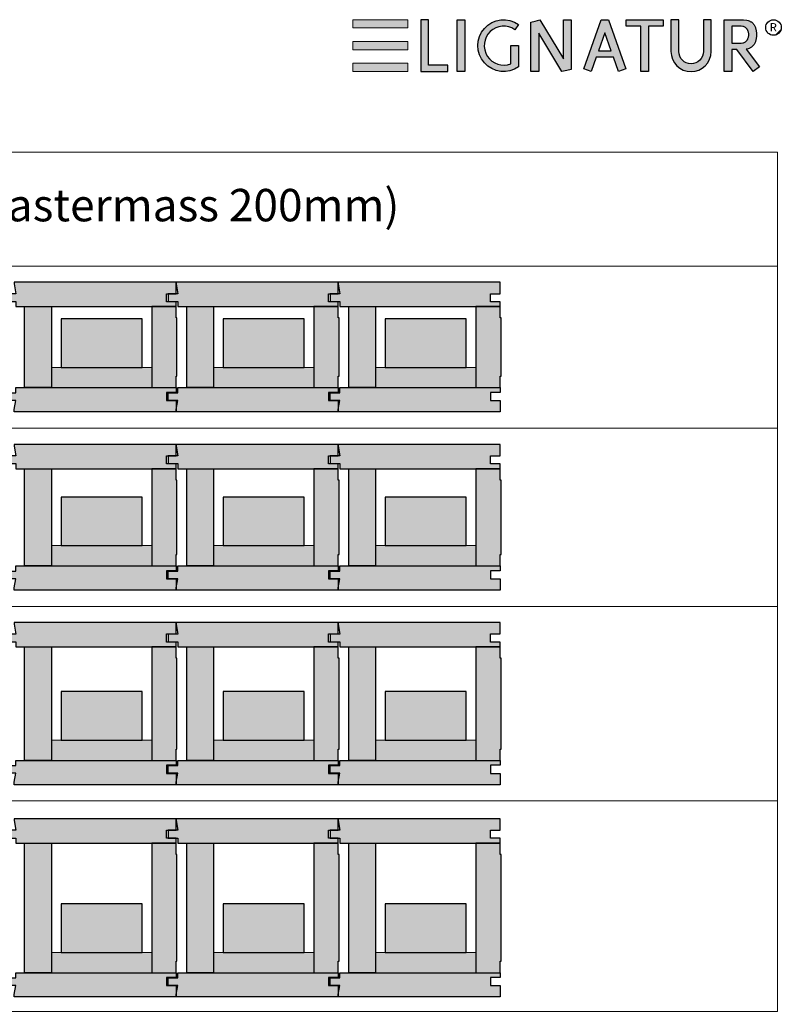
# Model space of a CAD drawing. Units: millimetres. Extents: x 46832 to 73725, y 19131 to 27725.
# Drawn here: x 57146 to 58086, y 20198 to 21413 of the extents above; entities that cross this region are included whole.
import ezdxf

# ---------------------------------------------------------------- set-up
doc = ezdxf.new("R2010")
doc.units = ezdxf.units.MM
doc.header["$LTSCALE"] = 10
doc.layers.add('Detaile', color=7, linetype='Continuous')
doc.styles.add('arial-', font='arial.ttf', dxfattribs={"height": 1})
doc.styles.add('arial-b', font='arialbd.ttf', dxfattribs={"height": 1})

msp = doc.modelspace()

# ---------------------------------------------------------------- hatches: boundary and pattern name
at = {"layer": 'Detaile', "lineweight": 20, "transparency": 33554687}
for points in [[(57557.2, 21402.6), (57625, 21402.6), (57625, 21412.8), (57557.2, 21412.8)], [(57557.2, 21375.7), (57625, 21375.7), (57625, 21386), (57557.2, 21386)], [(57557.2, 21348.8), (57625, 21348.8), (57625, 21359.1), (57557.2, 21359.1)]]:
    msp.add_hatch(color=2, dxfattribs=at).paths.add_polyline_path(points)
at = {"layer": 'Detaile', "lineweight": 30, "transparency": 33554687}
for points in [[(57641, 21412.8), (57641, 21348.8), (57674.6, 21348.8), (57674.6, 21356.8), (57650.6, 21356.8), (57650.6, 21412.8)], [(57685.8, 21348.8), (57685.8, 21412.8), (57695.4, 21412.8), (57695.4, 21348.8)], [(57761.8, 21380.8), (57761.8, 21354.7, -1.925067), (57761.8, 21407), (57757.2, 21400.5, 1.674355), (57752.2, 21358.5), (57752.2, 21380.8)], [(57777, 21348.8), (57777, 21409.7), (57782.3, 21411.2), (57787.9, 21412.8), (57817, 21364.4), (57817, 21412.8), (57826.6, 21412.8), (57826.6, 21351.2), (57821.2, 21350.1), (57815.1, 21348.8), (57786.6, 21396.4), (57786.6, 21348.8)], [(57912.6, 21348.8), (57912.6, 21404.8), (57894.6, 21404.8), (57894.6, 21412.8), (57940.2, 21412.8), (57940.2, 21404.8), (57922.2, 21404.8), (57922.2, 21348.8)], [(57949.8, 21412.8), (57949.8, 21373.6, 1), (57999.4, 21373.6), (57999.4, 21412.8), (57989.8, 21412.8), (57989.8, 21373.6, -1), (57959.4, 21373.6), (57959.4, 21412.8)]]:
    msp.add_hatch(color=7, dxfattribs=at).paths.add_polyline_path(points)
h = msp.add_hatch(color=7, dxfattribs=at)
h.paths.add_polyline_path([(57851.2, 21348.8), (57842.1, 21352.1), (57863.8, 21412.8), (57872.6, 21412.8), (57894.2, 21352.1), (57885.2, 21348.8), (57878.9, 21366.4), (57857.4, 21366.4)])
h.paths.add_polyline_path([(57860.3, 21374.4), (57876.1, 21374.4), (57868.2, 21396.6)])
h = msp.add_hatch(color=7, dxfattribs=at)
h.paths.add_polyline_path([(58042.7, 21376.3), (58059, 21354.6), (58051.4, 21348.8), (58031, 21376), (58025, 21376), (58025, 21348.8), (58015.4, 21348.8), (58015.4, 21412.8), (58039.4, 21412.8), (58043.4, 21412.4), (58044.9, 21412), (58046.1, 21411.6), (58047, 21411.2), (58047.7, 21410.8), (58048.4, 21410.4), (58049, 21410), (58049.5, 21409.6), (58050.4, 21408.8), (58051.2, 21408), (58051.8, 21407.2), (58052.4, 21406.4), (58052.8, 21405.6), (58053.3, 21404.8), (58053.6, 21404), (58054, 21403.2), (58054.2, 21402.4), (58054.5, 21401.6), (58054.7, 21400.8), (58054.8, 21400), (58055, 21399.2), (58055.1, 21398.4), (58055.2, 21397.6), (58055.3, 21396.8), (58055.3, 21395.2), (58055.3, 21393.6), (58055.3, 21392.8), (58055.3, 21392), (58055.2, 21391.2), (58055.1, 21390.4), (58055, 21389.6), (58054.8, 21388.8), (58054.7, 21388), (58054.5, 21387.2), (58054.2, 21386.4), (58054, 21385.6), (58053.6, 21384.8), (58053.3, 21384), (58052.8, 21383.2), (58052.4, 21382.4), (58051.8, 21381.6), (58051.5, 21381.2), (58051.2, 21380.8), (58050.8, 21380.4), (58050.4, 21380), (58050, 21379.6), (58049.5, 21379.2), (58049, 21378.8), (58048.4, 21378.4), (58047.7, 21378), (58047, 21377.6), (58046.1, 21377.2), (58044.9, 21376.8), (58043.4, 21376.4)])
h.paths.add_polyline_path([(58025, 21384), (58036.2, 21384), (58038.3, 21384.2), (58039.1, 21384.4), (58040.2, 21384.8), (58041, 21385.2), (58041.6, 21385.6), (58042.2, 21386), (58042.6, 21386.4), (58043, 21386.8), (58043.4, 21387.2), (58043.7, 21387.6), (58044, 21388), (58044.2, 21388.4), (58044.5, 21388.8), (58044.7, 21389.2), (58044.8, 21389.6), (58045.1, 21390.4), (58045.4, 21391.2), (58045.5, 21392), (58045.7, 21392.8), (58045.7, 21393.6), (58045.7, 21395.2), (58045.7, 21396), (58045.5, 21396.8), (58045.4, 21397.6), (58045.1, 21398.4), (58045, 21398.8), (58044.8, 21399.2), (58044.7, 21399.6), (58044.5, 21400), (58044.2, 21400.4), (58044, 21400.8), (58043.7, 21401.2), (58043.4, 21401.6), (58043, 21402), (58042.6, 21402.4), (58042.2, 21402.8), (58041.6, 21403.2), (58041, 21403.6), (58040.2, 21404), (58039.1, 21404.4), (58038.3, 21404.6), (58036.2, 21404.8), (58025, 21404.8)])
h = msp.add_hatch(dxfattribs=at)
h.set_pattern_fill('CwHatchPattern_21', style=0, pattern_type=2)
h.set_pattern_definition([(45, (0, 0), (-14.1421356, 14.1421356), [])])
edge = h.paths.add_edge_path()
edge.add_arc((58076.3, 21403.2), 9.6, 0, 360)
at = {"layer": 'Detaile', "lineweight": 9, "true_color": 0xf3f3f3, "transparency": 33554687}
for points in [[(57139.2, 21088.7), (57139.2, 21086.7), (57141.2, 21074.4), (57129.2, 21074.4), (57129.2, 21064.9), (57141.2, 21064.9), (57141.2, 21058.7), (57339.2, 21058.7), (57339.2, 21064.7), (57327.2, 21064.7), (57327.2, 21074.7), (57339.2, 21074.7), (57339.2, 21088.7)], [(57339.2, 21088.7), (57339.2, 21086.7), (57341.2, 21074.4), (57329.2, 21074.4), (57329.2, 21064.9), (57341.2, 21064.9), (57341.2, 21058.7), (57539.2, 21058.7), (57539.2, 21064.7), (57527.2, 21064.7), (57527.2, 21074.7), (57539.2, 21074.7), (57539.2, 21088.7)], [(57539.2, 21088.7), (57539.2, 21086.7), (57541.2, 21074.4), (57529.2, 21074.4), (57529.2, 21064.9), (57541.2, 21064.9), (57541.2, 21058.7), (57739.2, 21058.7), (57739.2, 21064.7), (57727.2, 21064.7), (57727.2, 21074.7), (57739.2, 21074.7), (57739.2, 21088.7)], [(57152.2, 21058.7), (57185.2, 21058.7), (57185.2, 20958.7), (57152.2, 20958.7)], [(57340.2, 21044.7), (57339.2, 21044.7), (57339.2, 21058.7), (57309.2, 21058.7), (57309.2, 20958.7), (57339.2, 20958.7), (57339.2, 20972.7), (57340.2, 20972.7)], [(57352.2, 21058.7), (57385.2, 21058.7), (57385.2, 20958.7), (57352.2, 20958.7)], [(57540.2, 21044.7), (57539.2, 21044.7), (57539.2, 21058.7), (57509.2, 21058.7), (57509.2, 20958.7), (57539.2, 20958.7), (57539.2, 20972.7), (57540.2, 20972.7)], [(57552.2, 21058.7), (57585.2, 21058.7), (57585.2, 20958.7), (57552.2, 20958.7)], [(57740.2, 21044.7), (57739.2, 21044.7), (57739.2, 21058.7), (57709.2, 21058.7), (57709.2, 20958.7), (57739.2, 20958.7), (57739.2, 20972.7), (57740.2, 20972.7)], [(57339.2, 20958.7), (57339.2, 20952.7), (57327.2, 20952.7), (57327.2, 20942.7), (57339.2, 20942.7), (57339.2, 20928.7), (57139.2, 20928.7), (57139.2, 20931.7), (57141.2, 20942.9), (57129.2, 20942.9), (57129.2, 20952.4), (57141.2, 20952.4), (57141.2, 20958.7)], [(57539.2, 20958.7), (57539.2, 20952.7), (57527.2, 20952.7), (57527.2, 20942.7), (57539.2, 20942.7), (57539.2, 20928.7), (57339.2, 20928.7), (57339.2, 20931.7), (57341.2, 20942.9), (57329.2, 20942.9), (57329.2, 20952.4), (57341.2, 20952.4), (57341.2, 20958.7)], [(57739.2, 20958.7), (57739.2, 20952.7), (57727.2, 20952.7), (57727.2, 20942.7), (57739.2, 20942.7), (57739.2, 20928.7), (57539.2, 20928.7), (57539.2, 20931.7), (57541.2, 20942.9), (57529.2, 20942.9), (57529.2, 20952.4), (57541.2, 20952.4), (57541.2, 20958.7)], [(57139.2, 20888.7), (57139.2, 20886.7), (57141.2, 20874.4), (57129.2, 20874.4), (57129.2, 20864.9), (57141.2, 20864.9), (57141.2, 20858.7), (57339.2, 20858.7), (57339.2, 20864.7), (57327.2, 20864.7), (57327.2, 20874.7), (57339.2, 20874.7), (57339.2, 20888.7)], [(57339.2, 20888.7), (57339.2, 20886.7), (57341.2, 20874.4), (57329.2, 20874.4), (57329.2, 20864.9), (57341.2, 20864.9), (57341.2, 20858.7), (57539.2, 20858.7), (57539.2, 20864.7), (57527.2, 20864.7), (57527.2, 20874.7), (57539.2, 20874.7), (57539.2, 20888.7)], [(57539.2, 20888.7), (57539.2, 20886.7), (57541.2, 20874.4), (57529.2, 20874.4), (57529.2, 20864.9), (57541.2, 20864.9), (57541.2, 20858.7), (57739.2, 20858.7), (57739.2, 20864.7), (57727.2, 20864.7), (57727.2, 20874.7), (57739.2, 20874.7), (57739.2, 20888.7)], [(57152.2, 20858.7), (57185.2, 20858.7), (57185.2, 20738.7), (57152.2, 20738.7)], [(57340.2, 20844.7), (57339.2, 20844.7), (57339.2, 20858.7), (57309.2, 20858.7), (57309.2, 20738.7), (57339.2, 20738.7), (57339.2, 20752.7), (57340.2, 20752.7)], [(57352.2, 20858.7), (57385.2, 20858.7), (57385.2, 20738.7), (57352.2, 20738.7)], [(57540.2, 20844.7), (57539.2, 20844.7), (57539.2, 20858.7), (57509.2, 20858.7), (57509.2, 20738.7), (57539.2, 20738.7), (57539.2, 20752.7), (57540.2, 20752.7)], [(57552.2, 20858.7), (57585.2, 20858.7), (57585.2, 20738.7), (57552.2, 20738.7)], [(57740.2, 20844.7), (57739.2, 20844.7), (57739.2, 20858.7), (57709.2, 20858.7), (57709.2, 20738.7), (57739.2, 20738.7), (57739.2, 20752.7), (57740.2, 20752.7)], [(57339.2, 20738.7), (57339.2, 20732.7), (57327.2, 20732.7), (57327.2, 20722.7), (57339.2, 20722.7), (57339.2, 20708.7), (57139.2, 20708.7), (57139.2, 20711.7), (57141.2, 20722.9), (57129.2, 20722.9), (57129.2, 20732.4), (57141.2, 20732.4), (57141.2, 20738.7)], [(57539.2, 20738.7), (57539.2, 20732.7), (57527.2, 20732.7), (57527.2, 20722.7), (57539.2, 20722.7), (57539.2, 20708.7), (57339.2, 20708.7), (57339.2, 20711.7), (57341.2, 20722.9), (57329.2, 20722.9), (57329.2, 20732.4), (57341.2, 20732.4), (57341.2, 20738.7)], [(57739.2, 20738.7), (57739.2, 20732.7), (57727.2, 20732.7), (57727.2, 20722.7), (57739.2, 20722.7), (57739.2, 20708.7), (57539.2, 20708.7), (57539.2, 20711.7), (57541.2, 20722.9), (57529.2, 20722.9), (57529.2, 20732.4), (57541.2, 20732.4), (57541.2, 20738.7)], [(57139.2, 20668.7), (57139.2, 20666.7), (57141.2, 20654.4), (57129.2, 20654.4), (57129.2, 20644.9), (57141.2, 20644.9), (57141.2, 20638.7), (57339.2, 20638.7), (57339.2, 20644.7), (57327.2, 20644.7), (57327.2, 20654.7), (57339.2, 20654.7), (57339.2, 20668.7)], [(57339.2, 20668.7), (57339.2, 20666.7), (57341.2, 20654.4), (57329.2, 20654.4), (57329.2, 20644.9), (57341.2, 20644.9), (57341.2, 20638.7), (57539.2, 20638.7), (57539.2, 20644.7), (57527.2, 20644.7), (57527.2, 20654.7), (57539.2, 20654.7), (57539.2, 20668.7)], [(57539.2, 20668.7), (57539.2, 20666.7), (57541.2, 20654.4), (57529.2, 20654.4), (57529.2, 20644.9), (57541.2, 20644.9), (57541.2, 20638.7), (57739.2, 20638.7), (57739.2, 20644.7), (57727.2, 20644.7), (57727.2, 20654.7), (57739.2, 20654.7), (57739.2, 20668.7)], [(57152.2, 20638.7), (57185.2, 20638.7), (57185.2, 20498.7), (57152.2, 20498.7)], [(57340.2, 20624.7), (57339.2, 20624.7), (57339.2, 20638.7), (57309.2, 20638.7), (57309.2, 20498.7), (57339.2, 20498.7), (57339.2, 20512.7), (57340.2, 20512.7)], [(57352.2, 20638.7), (57385.2, 20638.7), (57385.2, 20498.7), (57352.2, 20498.7)], [(57540.2, 20624.7), (57539.2, 20624.7), (57539.2, 20638.7), (57509.2, 20638.7), (57509.2, 20498.7), (57539.2, 20498.7), (57539.2, 20512.7), (57540.2, 20512.7)], [(57552.2, 20638.7), (57585.2, 20638.7), (57585.2, 20498.7), (57552.2, 20498.7)], [(57740.2, 20624.7), (57739.2, 20624.7), (57739.2, 20638.7), (57709.2, 20638.7), (57709.2, 20498.7), (57739.2, 20498.7), (57739.2, 20512.7), (57740.2, 20512.7)], [(57339.2, 20498.7), (57339.2, 20492.7), (57327.2, 20492.7), (57327.2, 20482.7), (57339.2, 20482.7), (57339.2, 20468.7), (57139.2, 20468.7), (57139.2, 20471.7), (57141.2, 20482.9), (57129.2, 20482.9), (57129.2, 20492.4), (57141.2, 20492.4), (57141.2, 20498.7)], [(57539.2, 20498.7), (57539.2, 20492.7), (57527.2, 20492.7), (57527.2, 20482.7), (57539.2, 20482.7), (57539.2, 20468.7), (57339.2, 20468.7), (57339.2, 20471.7), (57341.2, 20482.9), (57329.2, 20482.9), (57329.2, 20492.4), (57341.2, 20492.4), (57341.2, 20498.7)], [(57739.2, 20498.7), (57739.2, 20492.7), (57727.2, 20492.7), (57727.2, 20482.7), (57739.2, 20482.7), (57739.2, 20468.7), (57539.2, 20468.7), (57539.2, 20471.7), (57541.2, 20482.9), (57529.2, 20482.9), (57529.2, 20492.4), (57541.2, 20492.4), (57541.2, 20498.7)], [(57139.2, 20426.7), (57139.2, 20424.7), (57141.2, 20412.4), (57129.2, 20412.4), (57129.2, 20402.9), (57141.2, 20402.9), (57141.2, 20396.7), (57339.2, 20396.7), (57339.2, 20402.7), (57327.2, 20402.7), (57327.2, 20412.7), (57339.2, 20412.7), (57339.2, 20426.7)], [(57339.2, 20426.7), (57339.2, 20424.7), (57341.2, 20412.4), (57329.2, 20412.4), (57329.2, 20402.9), (57341.2, 20402.9), (57341.2, 20396.7), (57539.2, 20396.7), (57539.2, 20402.7), (57527.2, 20402.7), (57527.2, 20412.7), (57539.2, 20412.7), (57539.2, 20426.7)], [(57539.2, 20426.7), (57539.2, 20424.7), (57541.2, 20412.4), (57529.2, 20412.4), (57529.2, 20402.9), (57541.2, 20402.9), (57541.2, 20396.7), (57739.2, 20396.7), (57739.2, 20402.7), (57727.2, 20402.7), (57727.2, 20412.7), (57739.2, 20412.7), (57739.2, 20426.7)], [(57152.2, 20396.7), (57185.2, 20396.7), (57185.2, 20236.7), (57152.2, 20236.7)], [(57340.2, 20382.7), (57339.2, 20382.7), (57339.2, 20396.7), (57309.2, 20396.7), (57309.2, 20236.7), (57339.2, 20236.7), (57339.2, 20250.7), (57340.2, 20250.7)], [(57352.2, 20396.7), (57385.2, 20396.7), (57385.2, 20236.7), (57352.2, 20236.7)], [(57540.2, 20382.7), (57539.2, 20382.7), (57539.2, 20396.7), (57509.2, 20396.7), (57509.2, 20236.7), (57539.2, 20236.7), (57539.2, 20250.7), (57540.2, 20250.7)], [(57552.2, 20396.7), (57585.2, 20396.7), (57585.2, 20236.7), (57552.2, 20236.7)], [(57740.2, 20382.7), (57739.2, 20382.7), (57739.2, 20396.7), (57709.2, 20396.7), (57709.2, 20236.7), (57739.2, 20236.7), (57739.2, 20250.7), (57740.2, 20250.7)], [(57339.2, 20236.7), (57339.2, 20230.7), (57327.2, 20230.7), (57327.2, 20220.7), (57339.2, 20220.7), (57339.2, 20206.7), (57139.2, 20206.7), (57139.2, 20209.7), (57141.2, 20220.9), (57129.2, 20220.9), (57129.2, 20230.4), (57141.2, 20230.4), (57141.2, 20236.7)], [(57539.2, 20236.7), (57539.2, 20230.7), (57527.2, 20230.7), (57527.2, 20220.7), (57539.2, 20220.7), (57539.2, 20206.7), (57339.2, 20206.7), (57339.2, 20209.7), (57341.2, 20220.9), (57329.2, 20220.9), (57329.2, 20230.4), (57341.2, 20230.4), (57341.2, 20236.7)], [(57739.2, 20236.7), (57739.2, 20230.7), (57727.2, 20230.7), (57727.2, 20220.7), (57739.2, 20220.7), (57739.2, 20206.7), (57539.2, 20206.7), (57539.2, 20209.7), (57541.2, 20220.9), (57529.2, 20220.9), (57529.2, 20230.4), (57541.2, 20230.4), (57541.2, 20236.7)]]:
    msp.add_hatch(color=7, dxfattribs=at).paths.add_polyline_path(points)
at = {"layer": 'Detaile', "lineweight": 9, "true_color": 0xa1a1a1, "transparency": 33554687}
for points in [[(57297.2, 21043.7), (57197.2, 21043.7), (57197.2, 20983.7), (57297.2, 20983.7)], [(57497.2, 21043.7), (57397.2, 21043.7), (57397.2, 20983.7), (57497.2, 20983.7)], [(57697.2, 21043.7), (57597.2, 21043.7), (57597.2, 20983.7), (57697.2, 20983.7)], [(57297.2, 20823.7), (57197.2, 20823.7), (57197.2, 20763.7), (57297.2, 20763.7)], [(57497.2, 20823.7), (57397.2, 20823.7), (57397.2, 20763.7), (57497.2, 20763.7)], [(57697.2, 20823.7), (57597.2, 20823.7), (57597.2, 20763.7), (57697.2, 20763.7)], [(57297.2, 20583.7), (57197.2, 20583.7), (57197.2, 20523.7), (57297.2, 20523.7)], [(57497.2, 20583.7), (57397.2, 20583.7), (57397.2, 20523.7), (57497.2, 20523.7)], [(57697.2, 20583.7), (57597.2, 20583.7), (57597.2, 20523.7), (57697.2, 20523.7)], [(57297.2, 20321.7), (57197.2, 20321.7), (57197.2, 20261.7), (57297.2, 20261.7)], [(57497.2, 20321.7), (57397.2, 20321.7), (57397.2, 20261.7), (57497.2, 20261.7)], [(57697.2, 20321.7), (57597.2, 20321.7), (57597.2, 20261.7), (57697.2, 20261.7)]]:
    msp.add_hatch(color=253, dxfattribs=at).paths.add_polyline_path(points)
at = {"layer": 'Detaile', "lineweight": 20, "true_color": 0xe6fce6, "transparency": 33554687}
for points in [[(57185.2, 20958.7), (57185.2, 20983.7), (57309.2, 20983.7), (57309.2, 20958.7)], [(57385.2, 20958.7), (57385.2, 20983.7), (57509.2, 20983.7), (57509.2, 20958.7)], [(57585.2, 20958.7), (57585.2, 20983.7), (57709.2, 20983.7), (57709.2, 20958.7)], [(57185.2, 20738.7), (57185.2, 20763.7), (57309.2, 20763.7), (57309.2, 20738.7)], [(57385.2, 20738.7), (57385.2, 20763.7), (57509.2, 20763.7), (57509.2, 20738.7)], [(57585.2, 20738.7), (57585.2, 20763.7), (57709.2, 20763.7), (57709.2, 20738.7)], [(57185.2, 20498.7), (57185.2, 20523.7), (57309.2, 20523.7), (57309.2, 20498.7)], [(57385.2, 20498.7), (57385.2, 20523.7), (57509.2, 20523.7), (57509.2, 20498.7)], [(57585.2, 20498.7), (57585.2, 20523.7), (57709.2, 20523.7), (57709.2, 20498.7)], [(57185.2, 20236.7), (57185.2, 20261.7), (57309.2, 20261.7), (57309.2, 20236.7)], [(57385.2, 20236.7), (57385.2, 20261.7), (57509.2, 20261.7), (57509.2, 20236.7)], [(57585.2, 20236.7), (57585.2, 20261.7), (57709.2, 20261.7), (57709.2, 20236.7)]]:
    msp.add_hatch(color=7, dxfattribs=at).paths.add_polyline_path(points)

# ---------------------------------------------------------------- linework, layer by layer
at = {"layer": 'Detaile', "color": 7, "lineweight": 30}
for points, elevation in [([(57641, 21412.8), (57641, 21348.8), (57674.6, 21348.8), (57674.6, 21356.8), (57650.6, 21356.8), (57650.6, 21412.8), (57641, 21412.8)], 2600), ([(57777, 21348.8), (57777, 21409.7), (57782.3, 21411.2), (57787.9, 21412.8), (57817, 21364.4), (57817, 21412.8), (57826.6, 21412.8), (57826.6, 21351.2), (57821.2, 21350.1), (57815.1, 21348.8), (57786.6, 21396.4), (57786.6, 21348.8), (57777, 21348.8)], 2600), ([(57851.2, 21348.8), (57842.1, 21352.1), (57863.8, 21412.8), (57872.6, 21412.8), (57894.2, 21352.1), (57885.2, 21348.8), (57878.9, 21366.4), (57857.4, 21366.4), (57851.2, 21348.8)], 576.8), ([(57912.6, 21348.8), (57912.6, 21404.8), (57894.6, 21404.8), (57894.6, 21412.8), (57940.2, 21412.8), (57940.2, 21404.8), (57922.2, 21404.8), (57922.2, 21348.8), (57912.6, 21348.8)], 2600), ([(58042.7, 21376.3), (58059, 21354.6), (58051.4, 21348.8), (58031, 21376), (58025, 21376), (58025, 21348.8), (58015.4, 21348.8), (58015.4, 21412.8), (58039.4, 21412.8), (58043.4, 21412.4), (58044.9, 21412), (58046.1, 21411.6), (58047, 21411.2), (58047.7, 21410.8), (58048.4, 21410.4), (58049, 21410), (58049.5, 21409.6), (58050.4, 21408.8), (58051.2, 21408), (58051.8, 21407.2), (58052.4, 21406.4), (58052.8, 21405.6), (58053.3, 21404.8), (58053.6, 21404), (58054, 21403.2), (58054.2, 21402.4), (58054.5, 21401.6), (58054.7, 21400.8), (58054.8, 21400), (58055, 21399.2), (58055.1, 21398.4), (58055.2, 21397.6), (58055.3, 21396.8), (58055.3, 21395.2), (58055.3, 21393.6), (58055.3, 21392.8), (58055.3, 21392), (58055.2, 21391.2), (58055.1, 21390.4), (58055, 21389.6), (58054.8, 21388.8), (58054.7, 21388), (58054.5, 21387.2), (58054.2, 21386.4), (58054, 21385.6), (58053.6, 21384.8), (58053.3, 21384), (58052.8, 21383.2), (58052.4, 21382.4), (58051.8, 21381.6), (58051.5, 21381.2), (58051.2, 21380.8), (58050.8, 21380.4), (58050.4, 21380), (58050, 21379.6), (58049.5, 21379.2), (58049, 21378.8), (58048.4, 21378.4), (58047.7, 21378), (58047, 21377.6), (58046.1, 21377.2), (58044.9, 21376.8), (58043.4, 21376.4), (58042.7, 21376.3)], 2600), ([(58025, 21384), (58036.2, 21384), (58038.3, 21384.2), (58039.1, 21384.4), (58040.2, 21384.8), (58041, 21385.2), (58041.6, 21385.6), (58042.2, 21386), (58042.6, 21386.4), (58043, 21386.8), (58043.4, 21387.2), (58043.7, 21387.6), (58044, 21388), (58044.2, 21388.4), (58044.5, 21388.8), (58044.7, 21389.2), (58044.8, 21389.6), (58045.1, 21390.4), (58045.4, 21391.2), (58045.5, 21392), (58045.7, 21392.8), (58045.7, 21393.6), (58045.7, 21395.2), (58045.7, 21396), (58045.5, 21396.8), (58045.4, 21397.6), (58045.1, 21398.4), (58045, 21398.8), (58044.8, 21399.2), (58044.7, 21399.6), (58044.5, 21400), (58044.2, 21400.4), (58044, 21400.8), (58043.7, 21401.2), (58043.4, 21401.6), (58043, 21402), (58042.6, 21402.4), (58042.2, 21402.8), (58041.6, 21403.2), (58041, 21403.6), (58040.2, 21404), (58039.1, 21404.4), (58038.3, 21404.6), (58036.2, 21404.8), (58025, 21404.8), (58025, 21384)], 2600), ([(57860.3, 21374.4), (57876.1, 21374.4), (57868.2, 21396.6), (57860.3, 21374.4)], 576.8)]:
    msp.add_lwpolyline(points, dxfattribs=dict(at, elevation=elevation))
at = {"layer": 'Detaile', "color": 7, "lineweight": 30, "elevation": 2600}
for points in [[(57761.8, 21380.8), (57761.8, 21354.7, -1.925067), (57761.8, 21407), (57757.2, 21400.5, 1.674355), (57752.2, 21358.5), (57752.2, 21380.8), (57761.8, 21380.8)], [(57949.8, 21412.8), (57949.8, 21373.6, 1), (57999.4, 21373.6), (57999.4, 21412.8), (57989.8, 21412.8), (57989.8, 21373.6, -1), (57959.4, 21373.6), (57959.4, 21412.8), (57949.8, 21412.8)]]:
    msp.add_lwpolyline(points, format="xyb", dxfattribs=at)
at = {"layer": 'Detaile', "color": 9, "lineweight": 9, "elevation": 2300}
for points in [[(56397.2, 21108.7), (56397.2, 21249.4), (58081.2, 21249.4), (58081.2, 21108.7), (56397.2, 21108.7)], [(56397.2, 20908.7), (56397.2, 21108.7), (58081.2, 21108.7), (58081.2, 20908.7), (56397.2, 20908.7)], [(56397.2, 20688.7), (56397.2, 20908.7), (58081.2, 20908.7), (58081.2, 20688.7), (56397.2, 20688.7)], [(56397.2, 20448.7), (56397.2, 20688.7), (58081.2, 20688.7), (58081.2, 20448.7), (56397.2, 20448.7)], [(56397.2, 20188.7), (56397.2, 20448.7), (58081.2, 20448.7), (58081.2, 20188.7), (56397.2, 20188.7)]]:
    msp.add_lwpolyline(points, dxfattribs=at)
at = {"layer": 'Detaile', "color": 7, "lineweight": 30}
for points in [[(57139.2, 21088.7), (57139.2, 21086.7), (57141.2, 21074.4), (57129.2, 21074.4), (57129.2, 21064.9), (57141.2, 21064.9), (57141.2, 21058.7), (57339.2, 21058.7), (57339.2, 21064.7), (57327.2, 21064.7), (57327.2, 21074.7), (57339.2, 21074.7), (57339.2, 21088.7), (57139.2, 21088.7)], [(57339.2, 21088.7), (57339.2, 21086.7), (57341.2, 21074.4), (57329.2, 21074.4), (57329.2, 21064.9), (57341.2, 21064.9), (57341.2, 21058.7), (57539.2, 21058.7), (57539.2, 21064.7), (57527.2, 21064.7), (57527.2, 21074.7), (57539.2, 21074.7), (57539.2, 21088.7), (57339.2, 21088.7)], [(57539.2, 21088.7), (57539.2, 21086.7), (57541.2, 21074.4), (57529.2, 21074.4), (57529.2, 21064.9), (57541.2, 21064.9), (57541.2, 21058.7), (57739.2, 21058.7), (57739.2, 21064.7), (57727.2, 21064.7), (57727.2, 21074.7), (57739.2, 21074.7), (57739.2, 21088.7), (57539.2, 21088.7)], [(57152.2, 21058.7), (57185.2, 21058.7), (57185.2, 20958.7), (57152.2, 20958.7), (57152.2, 21058.7)], [(57340.2, 21044.7), (57339.2, 21044.7), (57339.2, 21058.7), (57309.2, 21058.7), (57309.2, 20958.7), (57339.2, 20958.7), (57339.2, 20972.7), (57340.2, 20972.7), (57340.2, 21044.7)], [(57352.2, 21058.7), (57385.2, 21058.7), (57385.2, 20958.7), (57352.2, 20958.7), (57352.2, 21058.7)], [(57540.2, 21044.7), (57539.2, 21044.7), (57539.2, 21058.7), (57509.2, 21058.7), (57509.2, 20958.7), (57539.2, 20958.7), (57539.2, 20972.7), (57540.2, 20972.7), (57540.2, 21044.7)], [(57552.2, 21058.7), (57585.2, 21058.7), (57585.2, 20958.7), (57552.2, 20958.7), (57552.2, 21058.7)], [(57740.2, 21044.7), (57739.2, 21044.7), (57739.2, 21058.7), (57709.2, 21058.7), (57709.2, 20958.7), (57739.2, 20958.7), (57739.2, 20972.7), (57740.2, 20972.7), (57740.2, 21044.7)], [(57297.2, 21043.7), (57197.2, 21043.7), (57197.2, 20983.7), (57297.2, 20983.7), (57297.2, 21043.7)], [(57497.2, 21043.7), (57397.2, 21043.7), (57397.2, 20983.7), (57497.2, 20983.7), (57497.2, 21043.7)], [(57697.2, 21043.7), (57597.2, 21043.7), (57597.2, 20983.7), (57697.2, 20983.7), (57697.2, 21043.7)], [(57339.2, 20958.7), (57339.2, 20952.7), (57327.2, 20952.7), (57327.2, 20942.7), (57339.2, 20942.7), (57339.2, 20928.7), (57139.2, 20928.7), (57139.2, 20931.7), (57141.2, 20942.9), (57129.2, 20942.9), (57129.2, 20952.4), (57141.2, 20952.4), (57141.2, 20958.7), (57339.2, 20958.7)], [(57539.2, 20958.7), (57539.2, 20952.7), (57527.2, 20952.7), (57527.2, 20942.7), (57539.2, 20942.7), (57539.2, 20928.7), (57339.2, 20928.7), (57339.2, 20931.7), (57341.2, 20942.9), (57329.2, 20942.9), (57329.2, 20952.4), (57341.2, 20952.4), (57341.2, 20958.7), (57539.2, 20958.7)], [(57739.2, 20958.7), (57739.2, 20952.7), (57727.2, 20952.7), (57727.2, 20942.7), (57739.2, 20942.7), (57739.2, 20928.7), (57539.2, 20928.7), (57539.2, 20931.7), (57541.2, 20942.9), (57529.2, 20942.9), (57529.2, 20952.4), (57541.2, 20952.4), (57541.2, 20958.7), (57739.2, 20958.7)], [(57139.2, 20888.7), (57139.2, 20886.7), (57141.2, 20874.4), (57129.2, 20874.4), (57129.2, 20864.9), (57141.2, 20864.9), (57141.2, 20858.7), (57339.2, 20858.7), (57339.2, 20864.7), (57327.2, 20864.7), (57327.2, 20874.7), (57339.2, 20874.7), (57339.2, 20888.7), (57139.2, 20888.7)], [(57339.2, 20888.7), (57339.2, 20886.7), (57341.2, 20874.4), (57329.2, 20874.4), (57329.2, 20864.9), (57341.2, 20864.9), (57341.2, 20858.7), (57539.2, 20858.7), (57539.2, 20864.7), (57527.2, 20864.7), (57527.2, 20874.7), (57539.2, 20874.7), (57539.2, 20888.7), (57339.2, 20888.7)], [(57539.2, 20888.7), (57539.2, 20886.7), (57541.2, 20874.4), (57529.2, 20874.4), (57529.2, 20864.9), (57541.2, 20864.9), (57541.2, 20858.7), (57739.2, 20858.7), (57739.2, 20864.7), (57727.2, 20864.7), (57727.2, 20874.7), (57739.2, 20874.7), (57739.2, 20888.7), (57539.2, 20888.7)], [(57152.2, 20858.7), (57185.2, 20858.7), (57185.2, 20738.7), (57152.2, 20738.7), (57152.2, 20858.7)], [(57340.2, 20844.7), (57339.2, 20844.7), (57339.2, 20858.7), (57309.2, 20858.7), (57309.2, 20738.7), (57339.2, 20738.7), (57339.2, 20752.7), (57340.2, 20752.7), (57340.2, 20844.7)], [(57352.2, 20858.7), (57385.2, 20858.7), (57385.2, 20738.7), (57352.2, 20738.7), (57352.2, 20858.7)], [(57540.2, 20844.7), (57539.2, 20844.7), (57539.2, 20858.7), (57509.2, 20858.7), (57509.2, 20738.7), (57539.2, 20738.7), (57539.2, 20752.7), (57540.2, 20752.7), (57540.2, 20844.7)], [(57552.2, 20858.7), (57585.2, 20858.7), (57585.2, 20738.7), (57552.2, 20738.7), (57552.2, 20858.7)], [(57740.2, 20844.7), (57739.2, 20844.7), (57739.2, 20858.7), (57709.2, 20858.7), (57709.2, 20738.7), (57739.2, 20738.7), (57739.2, 20752.7), (57740.2, 20752.7), (57740.2, 20844.7)], [(57297.2, 20823.7), (57197.2, 20823.7), (57197.2, 20763.7), (57297.2, 20763.7), (57297.2, 20823.7)], [(57497.2, 20823.7), (57397.2, 20823.7), (57397.2, 20763.7), (57497.2, 20763.7), (57497.2, 20823.7)], [(57697.2, 20823.7), (57597.2, 20823.7), (57597.2, 20763.7), (57697.2, 20763.7), (57697.2, 20823.7)], [(57339.2, 20738.7), (57339.2, 20732.7), (57327.2, 20732.7), (57327.2, 20722.7), (57339.2, 20722.7), (57339.2, 20708.7), (57139.2, 20708.7), (57139.2, 20711.7), (57141.2, 20722.9), (57129.2, 20722.9), (57129.2, 20732.4), (57141.2, 20732.4), (57141.2, 20738.7), (57339.2, 20738.7)], [(57539.2, 20738.7), (57539.2, 20732.7), (57527.2, 20732.7), (57527.2, 20722.7), (57539.2, 20722.7), (57539.2, 20708.7), (57339.2, 20708.7), (57339.2, 20711.7), (57341.2, 20722.9), (57329.2, 20722.9), (57329.2, 20732.4), (57341.2, 20732.4), (57341.2, 20738.7), (57539.2, 20738.7)], [(57739.2, 20738.7), (57739.2, 20732.7), (57727.2, 20732.7), (57727.2, 20722.7), (57739.2, 20722.7), (57739.2, 20708.7), (57539.2, 20708.7), (57539.2, 20711.7), (57541.2, 20722.9), (57529.2, 20722.9), (57529.2, 20732.4), (57541.2, 20732.4), (57541.2, 20738.7), (57739.2, 20738.7)], [(57139.2, 20668.7), (57139.2, 20666.7), (57141.2, 20654.4), (57129.2, 20654.4), (57129.2, 20644.9), (57141.2, 20644.9), (57141.2, 20638.7), (57339.2, 20638.7), (57339.2, 20644.7), (57327.2, 20644.7), (57327.2, 20654.7), (57339.2, 20654.7), (57339.2, 20668.7), (57139.2, 20668.7)], [(57339.2, 20668.7), (57339.2, 20666.7), (57341.2, 20654.4), (57329.2, 20654.4), (57329.2, 20644.9), (57341.2, 20644.9), (57341.2, 20638.7), (57539.2, 20638.7), (57539.2, 20644.7), (57527.2, 20644.7), (57527.2, 20654.7), (57539.2, 20654.7), (57539.2, 20668.7), (57339.2, 20668.7)], [(57539.2, 20668.7), (57539.2, 20666.7), (57541.2, 20654.4), (57529.2, 20654.4), (57529.2, 20644.9), (57541.2, 20644.9), (57541.2, 20638.7), (57739.2, 20638.7), (57739.2, 20644.7), (57727.2, 20644.7), (57727.2, 20654.7), (57739.2, 20654.7), (57739.2, 20668.7), (57539.2, 20668.7)], [(57152.2, 20638.7), (57185.2, 20638.7), (57185.2, 20498.7), (57152.2, 20498.7), (57152.2, 20638.7)], [(57340.2, 20624.7), (57339.2, 20624.7), (57339.2, 20638.7), (57309.2, 20638.7), (57309.2, 20498.7), (57339.2, 20498.7), (57339.2, 20512.7), (57340.2, 20512.7), (57340.2, 20624.7)], [(57352.2, 20638.7), (57385.2, 20638.7), (57385.2, 20498.7), (57352.2, 20498.7), (57352.2, 20638.7)], [(57540.2, 20624.7), (57539.2, 20624.7), (57539.2, 20638.7), (57509.2, 20638.7), (57509.2, 20498.7), (57539.2, 20498.7), (57539.2, 20512.7), (57540.2, 20512.7), (57540.2, 20624.7)], [(57552.2, 20638.7), (57585.2, 20638.7), (57585.2, 20498.7), (57552.2, 20498.7), (57552.2, 20638.7)], [(57740.2, 20624.7), (57739.2, 20624.7), (57739.2, 20638.7), (57709.2, 20638.7), (57709.2, 20498.7), (57739.2, 20498.7), (57739.2, 20512.7), (57740.2, 20512.7), (57740.2, 20624.7)], [(57297.2, 20583.7), (57197.2, 20583.7), (57197.2, 20523.7), (57297.2, 20523.7), (57297.2, 20583.7)], [(57497.2, 20583.7), (57397.2, 20583.7), (57397.2, 20523.7), (57497.2, 20523.7), (57497.2, 20583.7)], [(57697.2, 20583.7), (57597.2, 20583.7), (57597.2, 20523.7), (57697.2, 20523.7), (57697.2, 20583.7)], [(57339.2, 20498.7), (57339.2, 20492.7), (57327.2, 20492.7), (57327.2, 20482.7), (57339.2, 20482.7), (57339.2, 20468.7), (57139.2, 20468.7), (57139.2, 20471.7), (57141.2, 20482.9), (57129.2, 20482.9), (57129.2, 20492.4), (57141.2, 20492.4), (57141.2, 20498.7), (57339.2, 20498.7)], [(57539.2, 20498.7), (57539.2, 20492.7), (57527.2, 20492.7), (57527.2, 20482.7), (57539.2, 20482.7), (57539.2, 20468.7), (57339.2, 20468.7), (57339.2, 20471.7), (57341.2, 20482.9), (57329.2, 20482.9), (57329.2, 20492.4), (57341.2, 20492.4), (57341.2, 20498.7), (57539.2, 20498.7)], [(57739.2, 20498.7), (57739.2, 20492.7), (57727.2, 20492.7), (57727.2, 20482.7), (57739.2, 20482.7), (57739.2, 20468.7), (57539.2, 20468.7), (57539.2, 20471.7), (57541.2, 20482.9), (57529.2, 20482.9), (57529.2, 20492.4), (57541.2, 20492.4), (57541.2, 20498.7), (57739.2, 20498.7)], [(57139.2, 20426.7), (57139.2, 20424.7), (57141.2, 20412.4), (57129.2, 20412.4), (57129.2, 20402.9), (57141.2, 20402.9), (57141.2, 20396.7), (57339.2, 20396.7), (57339.2, 20402.7), (57327.2, 20402.7), (57327.2, 20412.7), (57339.2, 20412.7), (57339.2, 20426.7), (57139.2, 20426.7)], [(57339.2, 20426.7), (57339.2, 20424.7), (57341.2, 20412.4), (57329.2, 20412.4), (57329.2, 20402.9), (57341.2, 20402.9), (57341.2, 20396.7), (57539.2, 20396.7), (57539.2, 20402.7), (57527.2, 20402.7), (57527.2, 20412.7), (57539.2, 20412.7), (57539.2, 20426.7), (57339.2, 20426.7)], [(57539.2, 20426.7), (57539.2, 20424.7), (57541.2, 20412.4), (57529.2, 20412.4), (57529.2, 20402.9), (57541.2, 20402.9), (57541.2, 20396.7), (57739.2, 20396.7), (57739.2, 20402.7), (57727.2, 20402.7), (57727.2, 20412.7), (57739.2, 20412.7), (57739.2, 20426.7), (57539.2, 20426.7)], [(57152.2, 20396.7), (57185.2, 20396.7), (57185.2, 20236.7), (57152.2, 20236.7), (57152.2, 20396.7)], [(57340.2, 20382.7), (57339.2, 20382.7), (57339.2, 20396.7), (57309.2, 20396.7), (57309.2, 20236.7), (57339.2, 20236.7), (57339.2, 20250.7), (57340.2, 20250.7), (57340.2, 20382.7)], [(57352.2, 20396.7), (57385.2, 20396.7), (57385.2, 20236.7), (57352.2, 20236.7), (57352.2, 20396.7)], [(57540.2, 20382.7), (57539.2, 20382.7), (57539.2, 20396.7), (57509.2, 20396.7), (57509.2, 20236.7), (57539.2, 20236.7), (57539.2, 20250.7), (57540.2, 20250.7), (57540.2, 20382.7)], [(57552.2, 20396.7), (57585.2, 20396.7), (57585.2, 20236.7), (57552.2, 20236.7), (57552.2, 20396.7)], [(57740.2, 20382.7), (57739.2, 20382.7), (57739.2, 20396.7), (57709.2, 20396.7), (57709.2, 20236.7), (57739.2, 20236.7), (57739.2, 20250.7), (57740.2, 20250.7), (57740.2, 20382.7)], [(57297.2, 20321.7), (57197.2, 20321.7), (57197.2, 20261.7), (57297.2, 20261.7), (57297.2, 20321.7)], [(57497.2, 20321.7), (57397.2, 20321.7), (57397.2, 20261.7), (57497.2, 20261.7), (57497.2, 20321.7)], [(57697.2, 20321.7), (57597.2, 20321.7), (57597.2, 20261.7), (57697.2, 20261.7), (57697.2, 20321.7)], [(57339.2, 20236.7), (57339.2, 20230.7), (57327.2, 20230.7), (57327.2, 20220.7), (57339.2, 20220.7), (57339.2, 20206.7), (57139.2, 20206.7), (57139.2, 20209.7), (57141.2, 20220.9), (57129.2, 20220.9), (57129.2, 20230.4), (57141.2, 20230.4), (57141.2, 20236.7), (57339.2, 20236.7)], [(57539.2, 20236.7), (57539.2, 20230.7), (57527.2, 20230.7), (57527.2, 20220.7), (57539.2, 20220.7), (57539.2, 20206.7), (57339.2, 20206.7), (57339.2, 20209.7), (57341.2, 20220.9), (57329.2, 20220.9), (57329.2, 20230.4), (57341.2, 20230.4), (57341.2, 20236.7), (57539.2, 20236.7)], [(57739.2, 20236.7), (57739.2, 20230.7), (57727.2, 20230.7), (57727.2, 20220.7), (57739.2, 20220.7), (57739.2, 20206.7), (57539.2, 20206.7), (57539.2, 20209.7), (57541.2, 20220.9), (57529.2, 20220.9), (57529.2, 20230.4), (57541.2, 20230.4), (57541.2, 20236.7), (57739.2, 20236.7)]]:
    msp.add_lwpolyline(points, dxfattribs=at)
at = {"layer": 'Detaile', "color": 3, "lineweight": 20}
for points in [[(57185.2, 20958.7), (57185.2, 20983.7), (57309.2, 20983.7), (57309.2, 20958.7), (57185.2, 20958.7)], [(57385.2, 20958.7), (57385.2, 20983.7), (57509.2, 20983.7), (57509.2, 20958.7), (57385.2, 20958.7)], [(57585.2, 20958.7), (57585.2, 20983.7), (57709.2, 20983.7), (57709.2, 20958.7), (57585.2, 20958.7)], [(57185.2, 20738.7), (57185.2, 20763.7), (57309.2, 20763.7), (57309.2, 20738.7), (57185.2, 20738.7)], [(57385.2, 20738.7), (57385.2, 20763.7), (57509.2, 20763.7), (57509.2, 20738.7), (57385.2, 20738.7)], [(57585.2, 20738.7), (57585.2, 20763.7), (57709.2, 20763.7), (57709.2, 20738.7), (57585.2, 20738.7)], [(57185.2, 20498.7), (57185.2, 20523.7), (57309.2, 20523.7), (57309.2, 20498.7), (57185.2, 20498.7)], [(57385.2, 20498.7), (57385.2, 20523.7), (57509.2, 20523.7), (57509.2, 20498.7), (57385.2, 20498.7)], [(57585.2, 20498.7), (57585.2, 20523.7), (57709.2, 20523.7), (57709.2, 20498.7), (57585.2, 20498.7)], [(57185.2, 20236.7), (57185.2, 20261.7), (57309.2, 20261.7), (57309.2, 20236.7), (57185.2, 20236.7)], [(57385.2, 20236.7), (57385.2, 20261.7), (57509.2, 20261.7), (57509.2, 20236.7), (57385.2, 20236.7)], [(57585.2, 20236.7), (57585.2, 20261.7), (57709.2, 20261.7), (57709.2, 20236.7), (57585.2, 20236.7)]]:
    msp.add_lwpolyline(points, dxfattribs=at)
at = {"layer": 'Detaile', "color": 7, "lineweight": 30}
msp.add_circle((58076.3, 21403.2), 9.6, dxfattribs=at)
at = {"layer": 'Detaile', "color": 2, "lineweight": 20}
for points in [[(57557.2, 21402.6, 2600), (57625, 21402.6, 2600), (57625, 21412.8, 2600), (57557.2, 21412.8, 2600)], [(57557.2, 21375.7, 2600), (57625, 21375.7, 2600), (57625, 21386, 2600), (57557.2, 21386, 2600)], [(57557.2, 21348.8, 2600), (57625, 21348.8, 2600), (57625, 21359.1, 2600), (57557.2, 21359.1, 2600)]]:
    msp.add_3dface(points, dxfattribs=at)
at = {"layer": 'Detaile', "color": 7, "lineweight": 30}
msp.add_3dface([(57685.8, 21348.8, 2600), (57685.8, 21412.8, 2600), (57695.4, 21412.8, 2600), (57695.4, 21348.8, 2600)], dxfattribs=at)

# ---------------------------------------------------------------- texts
at = {"layer": 'Detaile', "color": 7, "style": 'arial-b'}
msp.add_text('R', height=10.2, dxfattribs=at).set_placement((58071.6, 21398.4))

# ---------------------------------------------------------------- next in the draw order: texts
at = {"layer": 'Detaile', "color": 7, "insert": (56975.3, 21204), "char_height": 40, "attachment_point": 1, "style": 'arial-', "bg_fill": 3, "box_fill_scale": 1.5, "bg_fill_color": 256, "bg_fill_true_color": 13158600, "bg_fill_transparency": 33554687}
msp.add_mtext('\\A1;\\fArial|b0|i0;\\W1.000000;\\H40.000000;200 (Rastermass 200mm)', dxfattribs=at)

doc.saveas('drawing.dxf')
